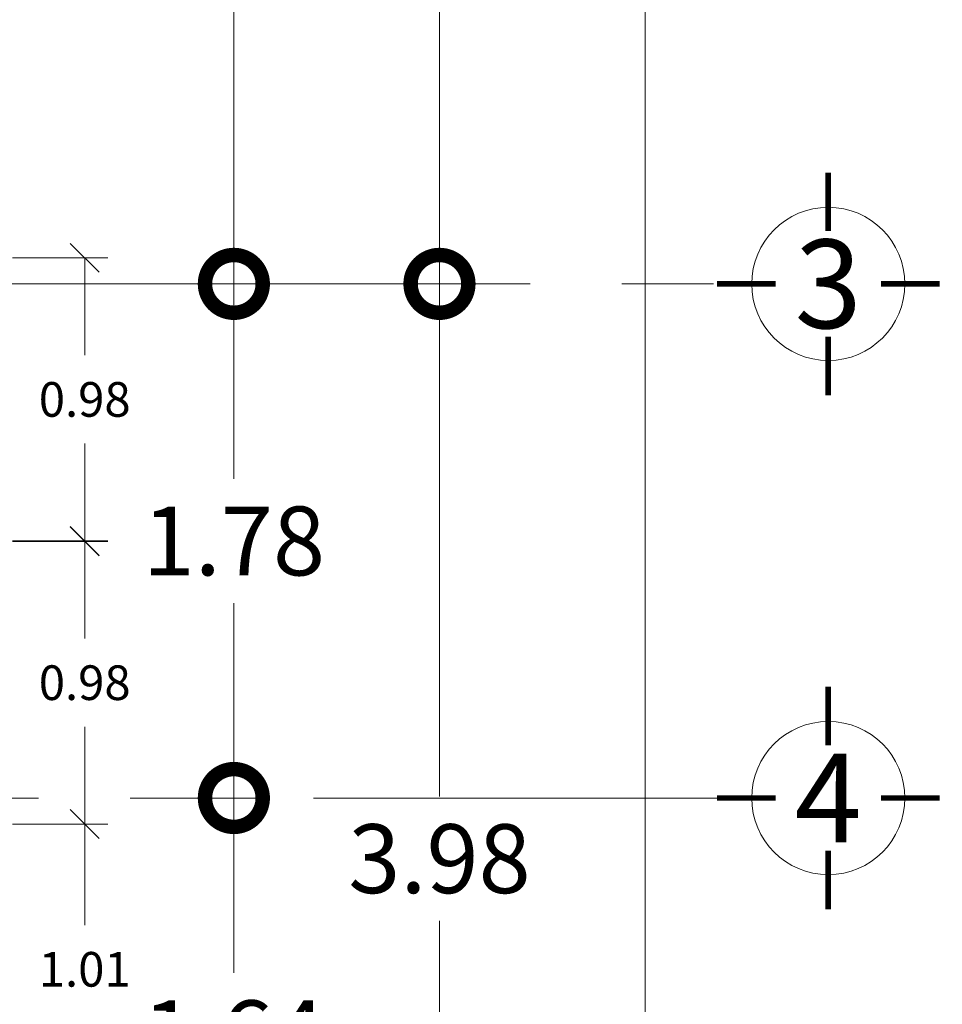
# Model space of a CAD drawing. Units: metres. Extents: x -19 to 197, y -278 to 38.
# Drawn here: x 72 to 75, y -97 to -94 of the extents above; entities that cross this region are included whole.
import ezdxf

# ---------------------------------------------------------------- set-up
doc = ezdxf.new("R2010")
doc.units = ezdxf.units.M
doc.linetypes.add('CENTER2', pattern=[28.575, 19.05, -3.175, 3.175, -3.175])
doc.layers.get('Defpoints').update_dxf_attribs({"color": 3})
for name, color, linetype, lineweight in [('% COTAS ALB', 250, 'Continuous', 0), ('ARCONER_COTAS 02', 250, 'Continuous', 0), ('EDPN_EJES', 251, 'CENTER2', 0)]:
    doc.layers.add(name, color=color, linetype=linetype, lineweight=lineweight)
doc.styles.add('ale', font='GOTHIC.TTF')
doc.styles.add('T-3', font='GOTHIC.TTF', dxfattribs={"height": 0.12})
doc.dimstyles.new('COTA GRUPO ART DOT', dxfattribs={"dimtxt": 0.12, "dimasz": 0.4, "dimexe": 0.08, "dimexo": 0.0625, "dimgap": 0.09, "dimtad": 0, "dimtih": 1, "dimtoh": 1, "dimzin": 0, "dimdsep": 46, "dimtxsty": 'ale', "dimblk1": 'DOTSMALL', "dimblk2": 'DOTSMALL', "dimsah": 1, "dimcen": 0.07, "dimadec": 0, "dimazin": 0, "dimtfac": 1, "dimtofl": 0, "dimtmove": 0, "dimatfit": 3, "dimldrblk": 'DOT', "dimfxl": 0.25, "dimfxlon": 1, "dimtolj": 1, "dimtzin": 0, "dimlwd": 15, "dimlwe": 15, "dimarcsym": 0})
doc.dimstyles.new('cotas ale', dxfattribs={"dimtxt": 0.12, "dimasz": 0.1, "dimexe": 0.08, "dimexo": 0.0625, "dimgap": 0.09, "dimtad": 0, "dimtih": 1, "dimtoh": 1, "dimzin": 0, "dimdsep": 46, "dimtxsty": 'ale', "dimblk": 'OBLIQUE', "dimcen": 0.07, "dimadec": 0, "dimazin": 0, "dimtfac": 1, "dimtofl": 0, "dimtmove": 0, "dimatfit": 3, "dimldrblk": 'DOT', "dimfxl": 0.25, "dimfxlon": 1, "dimtolj": 1, "dimtzin": 0, "dimlwd": 15, "dimlwe": 15, "dimarcsym": 0})

# ---------------------------------------------------------------- blocks, each defined once
blk = doc.blocks.new('_DotSmall')
at = {"color": 0, "linetype": 'ByBlock', "const_width": 0.5}
blk.add_lwpolyline([(-0.0625, 0, 1), (0.0625, 0, 1)], format="xyb", close=True, dxfattribs=at)
blk = doc.blocks.new('*D2581')
at = {"layer": 'ARCONER_COTAS 02', "color": 0, "lineweight": 15, "transparency": 16777216}
for p, q in [((73.9286, -89.6785), (74.2586, -89.6785)), ((74.1786, -89.6785), (74.1786, -98.3583)), ((74.1786, -107.4685), (74.1786, -98.7886)), ((73.9286, -107.4685), (74.2586, -107.4685))]:
    blk.add_line(p, q, dxfattribs=at)
at = {"layer": 'Defpoints', "color": 0, "transparency": 16777216}
for p in [(73.6214, -89.6785), (73.6214, -107.4685), (74.1786, -107.4685)]:
    blk.add_point(p, dxfattribs=at)
at = {"layer": 'ARCONER_COTAS 02', "color": 0, "lineweight": 15, "transparency": 16777216, "xscale": 0.4, "yscale": 0.4, "zscale": 0.4}
for p, rotation in [((74.1786, -89.6785), 90), ((74.1786, -107.4685), 270)]:
    blk.add_blockref('_DotSmall', p, dxfattribs=dict(at, rotation=rotation))
at = {"layer": 'ARCONER_COTAS 02', "color": 0, "lineweight": 0, "transparency": 16777216, "insert": (74.1786, -98.5735), "char_height": 0.13, "attachment_point": 5, "style": 'ale'}
blk.add_mtext('\\A1;{\\H1.83333x;17.79}', dxfattribs=at)
blk = doc.blocks.new('_Dot')
at = {"color": 0, "linetype": 'ByBlock', "lineweight": -2}
blk.add_line((-0.0005, 0), (-0.001, 0), dxfattribs=at)
at = {"color": 0, "linetype": 'ByBlock', "lineweight": -2, "const_width": 0.0005}
blk.add_lwpolyline([(-0.00025, 0, 1), (0.00025, 0, 1)], format="xyb", close=True, dxfattribs=at)
blk = doc.blocks.new('*D2582')
at = {"layer": 'ARCONER_COTAS 02', "color": 0, "lineweight": 15, "transparency": 16777216}
for p, q in [((72.5047, -90.4178), (72.8347, -90.4178)), ((72.7547, -90.4178), (72.7547, -92.333)), ((72.7547, -94.6785), (72.7547, -92.7633)), ((72.5047, -94.6785), (72.8347, -94.6785))]:
    blk.add_line(p, q, dxfattribs=at)
at = {"layer": 'Defpoints', "color": 0, "transparency": 16777216}
for p in [(72.287, -90.4178), (72.287, -94.6785), (72.7547, -94.6785)]:
    blk.add_point(p, dxfattribs=at)
at = {"layer": 'ARCONER_COTAS 02', "color": 0, "lineweight": 15, "transparency": 16777216, "xscale": 0.4, "yscale": 0.4, "zscale": 0.4}
for p, rotation in [((72.7547, -90.4178), 90), ((72.7547, -94.6785), 270)]:
    blk.add_blockref('_DotSmall', p, dxfattribs=dict(at, rotation=rotation))
at = {"layer": 'ARCONER_COTAS 02', "color": 0, "lineweight": 0, "transparency": 16777216, "insert": (72.7547, -92.5481), "char_height": 0.13, "attachment_point": 5, "style": 'ale'}
blk.add_mtext('\\A1;{\\H1.83333x;4.26}', dxfattribs=at)
blk = doc.blocks.new('*D2583')
at = {"layer": 'ARCONER_COTAS 02', "color": 0, "lineweight": 15, "transparency": 16777216}
for p, q in [((72.5047, -94.6785), (72.8347, -94.6785)), ((72.7547, -94.6785), (72.7547, -95.3533)), ((72.7547, -96.4585), (72.7547, -95.7836)), ((72.5047, -96.4585), (72.8347, -96.4585))]:
    blk.add_line(p, q, dxfattribs=at)
at = {"layer": 'Defpoints', "color": 0, "transparency": 16777216}
for p in [(72.287, -94.6785), (72.287, -96.4585), (72.7547, -96.4585)]:
    blk.add_point(p, dxfattribs=at)
at = {"layer": 'ARCONER_COTAS 02', "color": 0, "lineweight": 15, "transparency": 16777216, "xscale": 0.4, "yscale": 0.4, "zscale": 0.4}
for p, rotation in [((72.7547, -94.6785), 90), ((72.7547, -96.4585), 270)]:
    blk.add_blockref('_DotSmall', p, dxfattribs=dict(at, rotation=rotation))
at = {"layer": 'ARCONER_COTAS 02', "color": 0, "lineweight": 0, "transparency": 16777216, "insert": (72.7547, -95.5685), "char_height": 0.13, "attachment_point": 5, "style": 'ale'}
blk.add_mtext('\\A1;{\\H1.83333x;1.78}', dxfattribs=at)
blk = doc.blocks.new('*D2584')
at = {"layer": 'ARCONER_COTAS 02', "color": 0, "lineweight": 15, "transparency": 16777216}
for p, q in [((72.5047, -96.4585), (72.8347, -96.4585)), ((72.7547, -96.4585), (72.7547, -97.0634)), ((72.7547, -98.0986), (72.7547, -97.4937)), ((72.5047, -98.0986), (72.8347, -98.0986))]:
    blk.add_line(p, q, dxfattribs=at)
at = {"layer": 'Defpoints', "color": 0, "transparency": 16777216}
for p in [(72.287, -96.4585), (72.287, -98.0986), (72.7547, -98.0986)]:
    blk.add_point(p, dxfattribs=at)
at = {"layer": 'ARCONER_COTAS 02', "color": 0, "lineweight": 15, "transparency": 16777216, "xscale": 0.4, "yscale": 0.4, "zscale": 0.4}
for p, rotation in [((72.7547, -96.4585), 90), ((72.7547, -98.0986), 270)]:
    blk.add_blockref('_DotSmall', p, dxfattribs=dict(at, rotation=rotation))
at = {"layer": 'ARCONER_COTAS 02', "color": 0, "lineweight": 0, "transparency": 16777216, "insert": (72.7547, -97.2785), "char_height": 0.13, "attachment_point": 5, "style": 'ale'}
blk.add_mtext('\\A1;{\\H1.83333x;1.64}', dxfattribs=at)
blk = doc.blocks.new('*D2590')
at = {"layer": 'ARCONER_COTAS 02', "color": 0, "lineweight": 15, "transparency": 16777216}
for p, q in [((73.2167, -89.6785), (73.5467, -89.6785)), ((73.4667, -89.6785), (73.4667, -91.9633)), ((73.4667, -94.6785), (73.4667, -92.3936)), ((73.2167, -94.6785), (73.5467, -94.6785))]:
    blk.add_line(p, q, dxfattribs=at)
at = {"layer": 'Defpoints', "color": 0, "transparency": 16777216}
for p in [(72.9989, -89.6785), (72.9989, -94.6785), (73.4667, -94.6785)]:
    blk.add_point(p, dxfattribs=at)
at = {"layer": 'ARCONER_COTAS 02', "color": 0, "lineweight": 15, "transparency": 16777216, "xscale": 0.4, "yscale": 0.4, "zscale": 0.4}
for p, rotation in [((73.4667, -89.6785), 90), ((73.4667, -94.6785), 270)]:
    blk.add_blockref('_DotSmall', p, dxfattribs=dict(at, rotation=rotation))
at = {"layer": 'ARCONER_COTAS 02', "color": 0, "lineweight": 0, "transparency": 16777216, "insert": (73.4667, -92.1785), "char_height": 0.13, "attachment_point": 5, "style": 'ale'}
blk.add_mtext('\\A1;{\\H1.83333x;5.00}', dxfattribs=at)
blk = doc.blocks.new('*D2607')
at = {"layer": 'ARCONER_COTAS 02', "color": 0, "lineweight": 15, "transparency": 16777216}
for p, q in [((73.2167, -94.6785), (73.5467, -94.6785)), ((73.4667, -94.6785), (73.4667, -96.4533)), ((73.4667, -98.6585), (73.4667, -96.8836)), ((73.2167, -98.6585), (73.5467, -98.6585))]:
    blk.add_line(p, q, dxfattribs=at)
at = {"layer": 'Defpoints', "color": 0, "transparency": 16777216}
for p in [(72.9989, -94.6785), (72.9989, -98.6585), (73.4667, -98.6585)]:
    blk.add_point(p, dxfattribs=at)
at = {"layer": 'ARCONER_COTAS 02', "color": 0, "lineweight": 15, "transparency": 16777216, "xscale": 0.4, "yscale": 0.4, "zscale": 0.4}
for p, rotation in [((73.4667, -94.6785), 90), ((73.4667, -98.6585), 270)]:
    blk.add_blockref('_DotSmall', p, dxfattribs=dict(at, rotation=rotation))
at = {"layer": 'ARCONER_COTAS 02', "color": 0, "lineweight": 0, "transparency": 16777216, "insert": (73.4667, -96.6685), "char_height": 0.13, "attachment_point": 5, "style": 'ale'}
blk.add_mtext('\\A1;{\\H1.83333x;3.98}', dxfattribs=at)
blk = doc.blocks.new('EJES')
at = {"layer": 'EDPN_EJES', "color": 7, "linetype": 'Continuous', "const_width": 0.0217}
for points in [[(2548.9832, 757.0276), (2548.9832, 757.2576)], [(2548.7761, 756.8206), (2548.5461, 756.8206)], [(2549.1902, 756.8206), (2549.4202, 756.8206)], [(2548.9832, 756.6135), (2548.9832, 756.3835)]]:
    blk.add_lwpolyline(points, dxfattribs=at)
at = {"layer": 'EDPN_EJES', "color": 7, "linetype": 'Continuous'}
blk.add_circle((2548.9832, 756.8206), 0.3007, dxfattribs=at)
blk = doc.blocks.new('_Oblique')
at = {"color": 0, "linetype": 'ByBlock', "lineweight": -2}
blk.add_line((-0.5, -0.5), (0.5, 0.5), dxfattribs=at)
blk = doc.blocks.new('*D2805')
at = {"layer": '% COTAS ALB', "color": 0, "lineweight": 15, "transparency": 16777216}
for p, q in [((71.9882, -96.5485), (72.3182, -96.5485)), ((72.2382, -96.5485), (72.2382, -96.8985)), ((72.2382, -97.5545), (72.2382, -97.2045)), ((71.9882, -97.5545), (72.3182, -97.5545))]:
    blk.add_line(p, q, dxfattribs=at)
at = {"layer": 'Defpoints', "color": 0, "transparency": 16777216}
for p in [(70.8676, -96.5485), (72.2382, -96.5485), (71.0124, -97.5545)]:
    blk.add_point(p, dxfattribs=at)
at = {"layer": '% COTAS ALB', "color": 0, "lineweight": 15, "transparency": 16777216, "xscale": 0.1, "yscale": 0.1, "zscale": 0.1}
for p, rotation in [((72.2382, -96.5485), 90), ((72.2382, -97.5545), 270)]:
    blk.add_blockref('_Oblique', p, dxfattribs=dict(at, rotation=rotation))
at = {"layer": '% COTAS ALB', "color": 0, "transparency": 16777216, "insert": (72.2382, -97.0515), "char_height": 0.12, "attachment_point": 5, "style": 'ale'}
blk.add_mtext('\\A1;1.01', dxfattribs=at)
blk = doc.blocks.new('*D2806')
at = {"layer": '% COTAS ALB', "color": 0, "lineweight": 15, "transparency": 16777216}
for p, q in [((71.9882, -95.57), (72.3182, -95.57)), ((72.2382, -95.57), (72.2382, -95.9062)), ((72.2382, -96.5485), (72.2382, -96.2122)), ((71.9882, -96.5485), (72.3182, -96.5485))]:
    blk.add_line(p, q, dxfattribs=at)
at = {"layer": 'Defpoints', "color": 0, "transparency": 16777216}
for p in [(71.2163, -95.57), (72.2382, -95.57), (70.8676, -96.5485)]:
    blk.add_point(p, dxfattribs=at)
at = {"layer": '% COTAS ALB', "color": 0, "lineweight": 15, "transparency": 16777216, "xscale": 0.1, "yscale": 0.1, "zscale": 0.1}
for p, rotation in [((72.2382, -95.57), 90), ((72.2382, -96.5485), 270)]:
    blk.add_blockref('_Oblique', p, dxfattribs=dict(at, rotation=rotation))
at = {"layer": '% COTAS ALB', "color": 0, "transparency": 16777216, "insert": (72.2382, -96.0592), "char_height": 0.12, "attachment_point": 5, "style": 'ale'}
blk.add_mtext('\\A1;0.98', dxfattribs=at)
blk = doc.blocks.new('*D2807')
at = {"layer": '% COTAS ALB', "color": 0, "lineweight": 15, "transparency": 16777216}
for p, q in [((71.9882, -94.5885), (72.3182, -94.5885)), ((72.2382, -94.5885), (72.2382, -94.9255)), ((72.2382, -95.5685), (72.2382, -95.2315)), ((71.9882, -95.5685), (72.3182, -95.5685))]:
    blk.add_line(p, q, dxfattribs=at)
at = {"layer": 'Defpoints', "color": 0, "transparency": 16777216}
for p in [(71.1609, -94.5885), (72.2382, -94.5885), (71.2313, -95.5685)]:
    blk.add_point(p, dxfattribs=at)
at = {"layer": '% COTAS ALB', "color": 0, "lineweight": 15, "transparency": 16777216, "xscale": 0.1, "yscale": 0.1, "zscale": 0.1}
for p, rotation in [((72.2382, -94.5885), 90), ((72.2382, -95.5685), 270)]:
    blk.add_blockref('_Oblique', p, dxfattribs=dict(at, rotation=rotation))
at = {"layer": '% COTAS ALB', "color": 0, "transparency": 16777216, "insert": (72.2382, -95.0785), "char_height": 0.12, "attachment_point": 5, "style": 'ale'}
blk.add_mtext('\\A1;0.98', dxfattribs=at)

msp = doc.modelspace()

# ---------------------------------------------------------------- linework, layer by layer
at = {"layer": 'EDPN_EJES', "ltscale": 0.1, "transparency": 33554636}
for p, q in [((60.4452, -94.6785), (74.4276, -94.6785)), ((67.3155, -96.4585), (74.4276, -96.4585))]:
    msp.add_line(p, q, dxfattribs=at)

# ---------------------------------------------------------------- block references
at = {"layer": 'EDPN_EJES', "transparency": 33554636, "xscale": -0.8817662505376576, "yscale": 0.8817662505374072, "zscale": 0.8817662505374694, "rotation": 180}
for p in [(-2172.7944, 572.6603), (-2172.7944, 570.8803)]:
    msp.add_blockref('EJES', p, dxfattribs=at)

# ---------------------------------------------------------------- texts
at = {"layer": 'EDPN_EJES', "lineweight": 0, "transparency": 33554636, "char_height": 0.3069, "attachment_point": 5, "style": 'T-3'}
for s, insert in [('3', (74.813, -94.6785)), ('4', (74.813, -96.4585))]:
    msp.add_mtext_dynamic_manual_height_columns(s, width=0.379687, gutter_width=31.9684, heights=[0], dxfattribs=dict(at, insert=insert))

# ---------------------------------------------------------------- dimensions: what is measured, and where the dimension line sits
at = {"layer": '% COTAS ALB'}
for base, p1, p2, picture, middle in [((72.2382, -94.5885), (71.2313, -95.5685), (71.1609, -94.5885), '*D2807', (72.2382, -95.0785)), ((72.2382, -95.57), (70.8676, -96.5485), (71.2163, -95.57), '*D2806', (72.2382, -96.0592)), ((72.2382, -96.5485), (71.0124, -97.5545), (70.8676, -96.5485), '*D2805', (72.2382, -97.0515))]:
    dim = msp.add_linear_dim(base=base, p1=p1, p2=p2, angle=90, dimstyle='cotas ale', dxfattribs=at)
    dim.commit()
    dim.dimension.update_dxf_attribs({"geometry": picture, "text_midpoint": middle})
at = {"layer": 'ARCONER_COTAS 02', "lineweight": 0}
for base, p1, p2, picture, middle in [((73.4667, -94.6785), (72.9989, -89.6785), (72.9989, -94.6785), '*D2590', (73.4667, -92.1785)), ((74.1786, -107.4685), (73.6214, -89.6785), (73.6214, -107.4685), '*D2581', (74.1786, -98.5735)), ((72.7547, -94.6785), (72.287, -90.4178), (72.287, -94.6785), '*D2582', (72.7547, -92.5481)), ((72.7547, -96.4585), (72.287, -94.6785), (72.287, -96.4585), '*D2583', (72.7547, -95.5685)), ((73.4667, -98.6585), (72.9989, -94.6785), (72.9989, -98.6585), '*D2607', (73.4667, -96.6685)), ((72.7547, -98.0986), (72.287, -96.4585), (72.287, -98.0986), '*D2584', (72.7547, -97.2785))]:
    dim = msp.add_linear_dim(base=base, p1=p1, p2=p2, angle=90, text='{\\H1.83333x;<>}', dimstyle='COTA GRUPO ART DOT', override={"dimtxt": 0.13}, dxfattribs=at)
    dim.commit()
    dim.dimension.update_dxf_attribs({"geometry": picture, "text_midpoint": middle})

doc.saveas('drawing.dxf')
